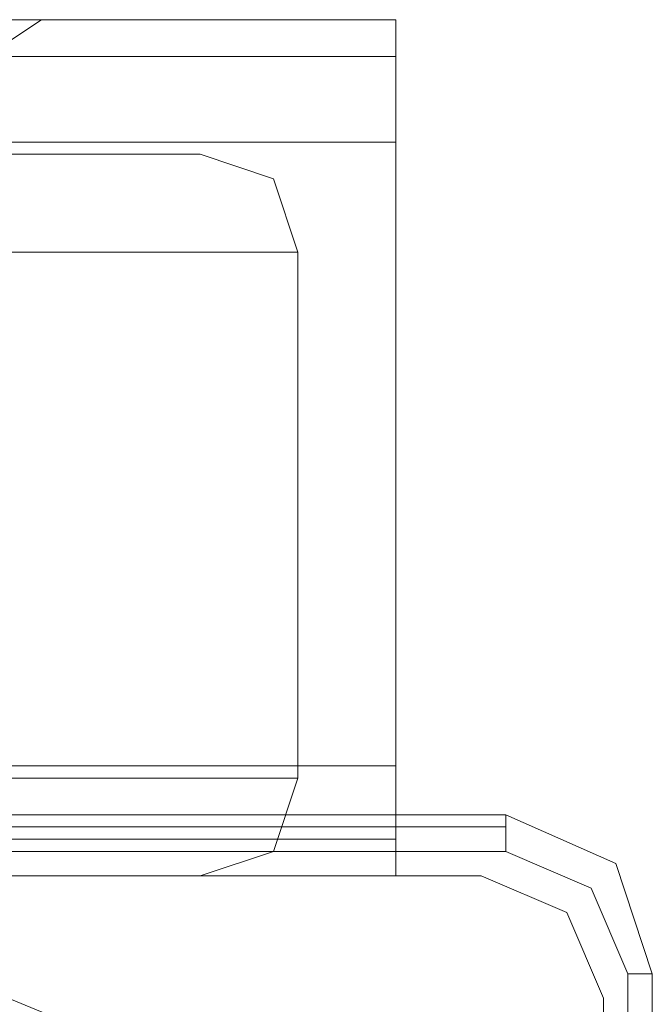
# Model space of a CAD drawing. Units: millimetres. Extents: x -1549 to 4240, y -3976 to 3133.
# Drawn here: x 2716 to 2748, y 940 to 990 of the extents above; entities that cross this region are included whole.
import ezdxf

# ---------------------------------------------------------------- set-up
doc = ezdxf.new("R2010")
doc.units = ezdxf.units.MM

# ---------------------------------------------------------------- blocks, each defined once
blk = doc.blocks.new('WMF0')
at = {"color": 30, "lineweight": 0}
for points in [[(9310.533, -5299.701), (9280.377, -5299.701)], [(9310.533, -5299.701), (9280.377, -5299.701)], [(9310.533, -5299.701), (9280.377, -5299.701)], [(9310.533, -5299.701), (9280.377, -5299.701)], [(9310.533, -5299.701), (9280.377, -5299.701)], [(9310.533, -5299.701), (9280.377, -5299.701)], [(9288.899, -5302.979), (9289.555, -5301.012), (9291.522, -5299.701)], [(9288.899, -5302.979), (9289.555, -5301.012), (9291.522, -5299.701)], [(9288.899, -5302.979), (9289.555, -5301.012), (9291.522, -5299.701)], [(9310.533, -5306.257), (9310.533, -5301.668), (9310.533, -5299.701)], [(9310.533, -5299.701), (9310.533, -5301.668), (9310.533, -5306.257)], [(9310.533, -5306.257), (9310.533, -5301.668), (9310.533, -5299.701)], [(9310.533, -5299.701), (9310.533, -5301.668), (9310.533, -5306.257)], [(9310.533, -5306.257), (9310.533, -5301.668), (9310.533, -5299.701)], [(9310.533, -5299.701), (9310.533, -5301.668), (9310.533, -5306.257)], [(9310.533, -5301.668), (7337.896, -5301.668)], [(9310.533, -5301.668), (7337.896, -5301.668)], [(9310.533, -5301.668), (7337.896, -5301.668)], [(9310.533, -5301.668), (7337.896, -5301.668)], [(9310.533, -5301.668), (7337.896, -5301.668)], [(9310.533, -5301.668), (7337.896, -5301.668)], [(9310.533, -5306.257), (7337.896, -5306.257)], [(9310.533, -5306.257), (7337.896, -5306.257)], [(9310.533, -5306.257), (7337.896, -5306.257)], [(9310.533, -5306.257), (7337.896, -5306.257)], [(9310.533, -5339.691), (9310.533, -5306.257), (7337.896, -5306.257), (7337.896, -5339.691)], [(9310.533, -5339.691), (7337.896, -5339.691), (7337.896, -5306.257)], [(9310.533, -5306.257), (7337.896, -5306.257)], [(9310.533, -5306.257), (9310.533, -5339.691)], [(9310.533, -5339.691), (7337.896, -5339.691)], [(9310.533, -5339.691), (7337.896, -5339.691)], [(9310.533, -5339.691), (7337.896, -5339.691)], [(9310.533, -5339.691), (7337.896, -5339.691)], [(9310.533, -5339.691), (7337.896, -5339.691)], [(9310.533, -5339.691), (9310.533, -5343.625), (9310.533, -5345.591)], [(9310.533, -5345.591), (9310.533, -5343.625), (9310.533, -5339.691)], [(9310.533, -5339.691), (9310.533, -5343.625), (9310.533, -5345.591)], [(9310.533, -5345.591), (9310.533, -5343.625), (9310.533, -5339.691)], [(9310.533, -5339.691), (9310.533, -5343.625), (9310.533, -5345.591)], [(9310.533, -5345.591), (9310.533, -5343.625), (9310.533, -5339.691)], [(9310.533, -5343.625), (7337.896, -5343.625)], [(9310.533, -5343.625), (7337.896, -5343.625)], [(9310.533, -5343.625), (7337.896, -5343.625)], [(9310.533, -5343.625), (7337.896, -5343.625)], [(9310.533, -5345.591), (7337.896, -5345.591)], [(9310.533, -5345.591), (7337.896, -5345.591)], [(9310.533, -5345.591), (7337.896, -5345.591)], [(9310.533, -5345.591), (7337.896, -5345.591)], [(9310.533, -5345.591), (7337.896, -5345.591)], [(9310.533, -5345.591), (7337.896, -5345.591)], [(9315.122, -5345.591), (9282.343, -5345.591)], [(9315.122, -5345.591), (9282.343, -5345.591)], [(9321.678, -5352.147), (9319.711, -5347.558), (9315.122, -5345.591)], [(9321.678, -5352.147), (9319.711, -5347.558), (9315.122, -5345.591)], [(9321.678, -5384.926), (9321.678, -5352.147)], [(9321.678, -5384.926), (9321.678, -5352.147)]]:
    blk.add_lwpolyline(points, dxfattribs=at)
at = {"color": 27, "lineweight": 0}
for points in [[(9273.821, -5306.912), (9292.833, -5306.912), (9300.044, -5306.912), (9292.833, -5306.912), (9273.821, -5306.912)], [(9273.821, -5306.912), (9292.833, -5306.912), (9300.044, -5306.912), (9292.833, -5306.912), (9273.821, -5306.912)], [(9273.821, -5306.912), (9292.833, -5306.912), (9300.044, -5306.912), (9292.833, -5306.912), (9273.821, -5306.912)], [(9273.821, -5306.912), (9292.833, -5306.912), (9300.044, -5306.912), (9292.833, -5306.912), (9273.821, -5306.912)], [(9273.821, -5306.912), (9292.833, -5306.912), (9300.044, -5306.912), (9292.833, -5306.912), (9273.821, -5306.912)], [(9273.821, -5340.347), (9296.111, -5340.347), (9305.289, -5340.347), (9296.111, -5340.347), (9273.821, -5340.347)], [(9273.821, -5340.347), (9296.111, -5340.347), (9305.289, -5340.347), (9296.111, -5340.347), (9273.821, -5340.347)], [(9273.821, -5340.347), (9296.111, -5340.347), (9305.289, -5340.347), (9296.111, -5340.347), (9273.821, -5340.347)], [(9273.821, -5340.347), (9296.111, -5340.347), (9305.289, -5340.347), (9296.111, -5340.347), (9273.821, -5340.347)], [(9273.821, -5340.347), (9296.111, -5340.347), (9305.289, -5340.347), (9296.111, -5340.347), (9273.821, -5340.347)], [(9226.619, -5393.449), (9240.386, -5359.359), (9273.821, -5345.591), (9307.255, -5359.359), (9321.678, -5393.449), (9307.255, -5426.883), (9273.821, -5440.65), (9240.386, -5426.883), (9226.619, -5393.449)], [(9226.619, -5393.449), (9240.386, -5359.359), (9273.821, -5345.591), (9307.255, -5359.359), (9321.678, -5393.449), (9307.255, -5426.883), (9273.821, -5440.65), (9240.386, -5426.883), (9226.619, -5393.449)]]:
    blk.add_lwpolyline(points, close=True, dxfattribs=at)
for points in [[(9305.289, -5312.157), (9303.978, -5308.223), (9300.044, -5306.912)], [(9305.289, -5312.157), (9303.978, -5308.223), (9300.044, -5306.912)], [(9305.289, -5312.157), (9303.978, -5308.223), (9300.044, -5306.912)], [(9305.289, -5312.157), (9303.978, -5308.223), (9300.044, -5306.912)], [(9305.289, -5312.157), (9303.978, -5308.223), (9300.044, -5306.912)], [(9273.821, -5312.157), (9296.111, -5312.157), (9305.289, -5312.157)], [(9296.111, -5312.157), (9273.821, -5312.157)], [(9273.821, -5312.157), (9296.111, -5312.157), (9305.289, -5312.157)], [(9296.111, -5312.157), (9273.821, -5312.157)], [(9273.821, -5312.157), (9296.111, -5312.157), (9305.289, -5312.157)], [(9296.111, -5312.157), (9273.821, -5312.157)], [(9273.821, -5312.157), (9296.111, -5312.157), (9305.289, -5312.157)], [(9296.111, -5312.157), (9273.821, -5312.157)], [(9273.821, -5312.157), (9296.111, -5312.157), (9305.289, -5312.157)], [(9296.111, -5312.157), (9273.821, -5312.157)], [(9305.289, -5340.347), (9305.289, -5312.157)], [(9305.289, -5340.347), (9305.289, -5312.157)], [(9305.289, -5340.347), (9305.289, -5312.157)], [(9305.289, -5340.347), (9305.289, -5312.157)], [(9305.289, -5340.347), (9305.289, -5312.157)], [(9300.044, -5345.591), (9303.978, -5344.28), (9305.289, -5340.347)], [(9300.044, -5345.591), (9303.978, -5344.28), (9305.289, -5340.347)], [(9300.044, -5345.591), (9303.978, -5344.28), (9305.289, -5340.347)], [(9300.044, -5345.591), (9303.978, -5344.28), (9305.289, -5340.347)], [(9300.044, -5345.591), (9303.978, -5344.28), (9305.289, -5340.347)], [(9316.434, -5342.313), (9231.864, -5342.313)], [(9316.434, -5342.313), (9231.864, -5342.313)], [(9316.434, -5342.313), (9316.434, -5342.969), (9316.434, -5344.28)], [(9324.3, -5350.836), (9322.334, -5344.936), (9316.434, -5342.313)], [(9324.3, -5350.836), (9322.334, -5344.936), (9316.434, -5342.313)], [(9316.434, -5342.969), (9231.864, -5342.969)], [(9231.864, -5344.28), (9316.434, -5344.28)], [(9316.434, -5344.28), (9321.023, -5346.247), (9322.989, -5350.836)], [(9273.821, -5345.591), (9292.833, -5345.591), (9300.044, -5345.591)], [(9292.833, -5345.591), (9273.821, -5345.591)], [(9273.821, -5345.591), (9292.833, -5345.591), (9300.044, -5345.591)], [(9292.833, -5345.591), (9273.821, -5345.591)], [(9273.821, -5345.591), (9292.833, -5345.591), (9300.044, -5345.591)], [(9292.833, -5345.591), (9273.821, -5345.591)], [(9273.821, -5345.591), (9292.833, -5345.591), (9300.044, -5345.591)], [(9292.833, -5345.591), (9273.821, -5345.591)], [(9273.821, -5345.591), (9292.833, -5345.591), (9300.044, -5345.591)], [(9292.833, -5345.591), (9273.821, -5345.591)], [(9322.989, -5350.836), (9322.989, -5435.406)], [(9324.3, -5350.836), (9322.989, -5350.836)], [(9324.3, -5435.406), (9324.3, -5350.836)], [(9324.3, -5350.836), (9324.3, -5435.406)], [(9324.3, -5435.406), (9324.3, -5350.836)]]:
    blk.add_lwpolyline(points, dxfattribs=at)
at = {"color": 30, "lineweight": 0}
blk.add_lwpolyline([(9310.533, -5343.625), (7337.896, -5343.625), (9310.533, -5343.625)], close=True, dxfattribs=at)
at = {"color": 51, "lineweight": 0}
for points in [[(9315.122, -5345.591), (9282.343, -5345.591)], [(9315.122, -5345.591), (9282.343, -5345.591)], [(9321.678, -5352.147), (9319.711, -5347.558), (9315.122, -5345.591)], [(9321.678, -5352.147), (9319.711, -5347.558), (9315.122, -5345.591)], [(9321.678, -5384.926), (9321.678, -5352.147)], [(9321.678, -5384.926), (9321.678, -5352.147)]]:
    blk.add_lwpolyline(points, dxfattribs=at)

msp = doc.modelspace()

# ---------------------------------------------------------------- block references
at = {"xscale": 0.9480868999999075, "yscale": 0.9480869000000212, "zscale": 0.9480869000000001}
msp.add_blockref('WMF0', (-6091.771, 6014.251), dxfattribs=at)

doc.saveas('drawing.dxf')
